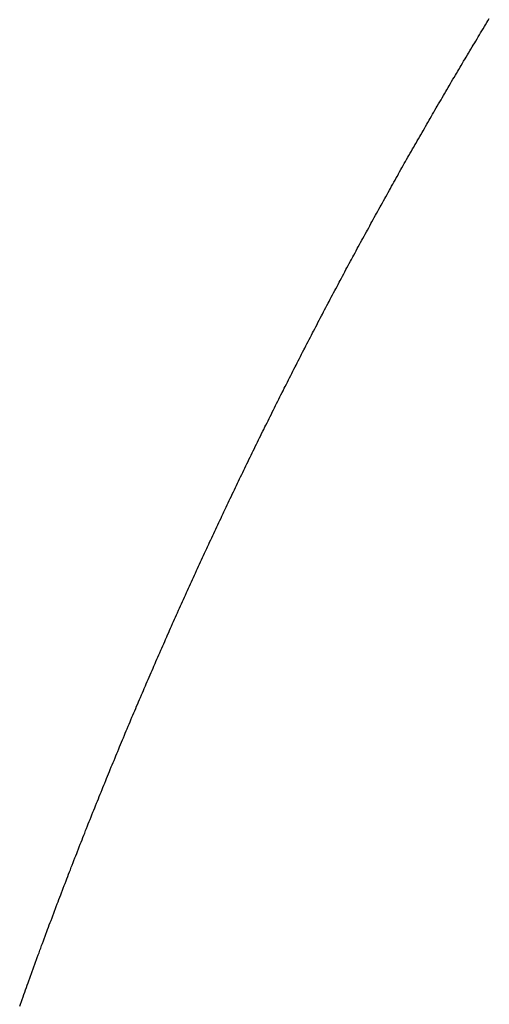
# Model space of a CAD drawing. Extents: x 24 to 1329, y -769 to 283.
# Drawn here: x 761 to 761, y -153 to -152 of the extents above; entities that cross this region are included whole.
import ezdxf

# ---------------------------------------------------------------- set-up
doc = ezdxf.new("R2010")
doc.units = 0
doc.linetypes.add('DASHED', pattern=[11.05, 8.7, -2.35])
doc.layers.add('NEVIDI', color=4, linetype='DASHED')

msp = doc.modelspace()

# ---------------------------------------------------------------- linework, layer by layer
at = {"layer": 'NEVIDI', "color": 7, "linetype": 'CONTINUOUS'}
for p, q in [((761.325437, -152.370757), (761.326874, -152.368381)), ((761.326874, -152.368381), (761.328047, -152.366444)), ((761.328047, -152.366444), (761.329486, -152.36407)), ((761.319063, -152.381324), (761.32023, -152.379386)), ((761.32023, -152.379386), (761.321661, -152.377011)), ((761.321661, -152.377011), (761.32283, -152.375074)), ((761.32283, -152.375074), (761.324282, -152.372669)), ((761.324282, -152.372669), (761.325437, -152.370757)), ((761.312449, -152.392345), (761.313892, -152.389935)), ((761.313892, -152.389935), (761.31504, -152.388021)), ((761.31504, -152.388021), (761.316468, -152.385642)), ((761.316468, -152.385642), (761.317634, -152.383701)), ((761.317634, -152.383701), (761.319063, -152.381324)), ((761.306139, -152.402909), (761.307275, -152.401004)), ((761.307275, -152.401004), (761.308736, -152.398555)), ((761.308736, -152.398555), (761.30986, -152.396672)), ((761.30986, -152.396672), (761.311323, -152.394226)), ((761.311323, -152.394226), (761.312449, -152.392345)), ((761.299548, -152.413999), (761.301001, -152.411549)), ((761.301001, -152.411549), (761.30212, -152.409665)), ((761.30212, -152.409665), (761.303575, -152.407217)), ((761.303575, -152.407217), (761.304694, -152.405335)), ((761.304694, -152.405335), (761.306139, -152.402909)), ((761.294413, -152.422679), (761.295863, -152.420225)), ((761.295863, -152.420225), (761.296979, -152.418337)), ((761.296979, -152.418337), (761.298431, -152.415885)), ((761.298431, -152.415885), (761.299548, -152.413999)), ((761.288157, -152.433301), (761.289289, -152.431375)), ((761.289289, -152.431375), (761.290736, -152.428916)), ((761.290736, -152.428916), (761.291849, -152.427025)), ((761.291849, -152.427025), (761.293298, -152.424568)), ((761.293298, -152.424568), (761.294413, -152.422679)), ((761.281639, -152.444423), (761.283041, -152.442025)), ((761.283041, -152.442025), (761.284186, -152.44007)), ((761.284186, -152.44007), (761.28561, -152.43764)), ((761.28561, -152.43764), (761.286735, -152.435722)), ((761.286735, -152.435722), (761.288157, -152.433301)), ((761.275413, -152.4551), (761.276553, -152.453139)), ((761.276553, -152.453139), (761.277953, -152.450738)), ((761.277953, -152.450738), (761.279095, -152.448779)), ((761.279095, -152.448779), (761.280495, -152.446379)), ((761.280495, -152.446379), (761.281639, -152.444423)), ((761.268946, -152.466244), (761.270341, -152.463836)), ((761.270341, -152.463836), (761.271479, -152.461872)), ((761.271479, -152.461872), (761.272873, -152.45947)), ((761.272873, -152.45947), (761.274015, -152.457504)), ((761.274015, -152.457504), (761.275413, -152.4551)), ((761.262755, -152.47697), (761.263889, -152.475001)), ((761.263889, -152.475001), (761.265281, -152.472588)), ((761.265281, -152.472588), (761.266416, -152.47062)), ((761.266416, -152.47062), (761.267809, -152.46821)), ((761.267809, -152.46821), (761.268946, -152.466244)), ((761.257711, -152.485746), (761.258843, -152.483773)), ((761.258843, -152.483773), (761.260231, -152.481356)), ((761.260231, -152.481356), (761.261365, -152.479385)), ((761.261365, -152.479385), (761.262755, -152.47697)), ((761.251303, -152.496948), (761.252684, -152.494529)), ((761.252684, -152.494529), (761.253811, -152.492557)), ((761.253811, -152.492557), (761.25521, -152.490112)), ((761.25521, -152.490112), (761.256324, -152.488165)), ((761.256324, -152.488165), (761.257711, -152.485746)), ((761.245173, -152.507718), (761.246296, -152.505741)), ((761.246296, -152.505741), (761.247674, -152.503318)), ((761.247674, -152.503318), (761.248798, -152.501342)), ((761.248798, -152.501342), (761.250178, -152.498922)), ((761.250178, -152.498922), (761.251303, -152.496948)), ((761.238807, -152.518961), (761.24018, -152.516531)), ((761.24018, -152.516531), (761.241301, -152.51455)), ((761.241301, -152.51455), (761.242675, -152.512123)), ((761.242675, -152.512123), (761.243797, -152.510144)), ((761.243797, -152.510144), (761.245173, -152.507718)), ((761.233839, -152.527777), (761.235205, -152.525348)), ((761.235205, -152.525348), (761.236321, -152.523368)), ((761.236321, -152.523368), (761.237694, -152.520933)), ((761.237694, -152.520933), (761.238807, -152.518961)), ((761.227771, -152.538593), (761.228882, -152.536608)), ((761.228882, -152.536608), (761.230246, -152.534174)), ((761.230246, -152.534174), (761.231359, -152.53219)), ((761.231359, -152.53219), (761.232724, -152.529759)), ((761.232724, -152.529759), (761.233839, -152.527777)), ((761.221469, -152.549883), (761.222826, -152.547447)), ((761.222826, -152.547447), (761.223938, -152.545454)), ((761.223938, -152.545454), (761.225298, -152.543016)), ((761.225298, -152.543016), (761.226408, -152.541029)), ((761.226408, -152.541029), (761.227771, -152.538593)), ((761.215437, -152.560748), (761.216542, -152.558753)), ((761.216542, -152.558753), (761.217898, -152.556309)), ((761.217898, -152.556309), (761.219004, -152.554316)), ((761.219004, -152.554316), (761.220362, -152.551874)), ((761.220362, -152.551874), (761.221469, -152.549883)), ((761.209172, -152.572089), (761.210523, -152.569638)), ((761.210523, -152.569638), (761.211626, -152.56764)), ((761.211626, -152.56764), (761.212978, -152.565191)), ((761.212978, -152.565191), (761.214082, -152.563194)), ((761.214082, -152.563194), (761.215437, -152.560748)), ((761.204276, -152.580995), (761.205645, -152.578501)), ((761.205645, -152.578501), (761.206722, -152.576542)), ((761.206722, -152.576542), (761.208087, -152.57406)), ((761.208087, -152.57406), (761.209172, -152.572089)), ((761.198341, -152.591841), (761.1994, -152.589903)), ((761.1994, -152.589903), (761.200777, -152.587384)), ((761.200777, -152.587384), (761.201836, -152.585447)), ((761.201836, -152.585447), (761.203215, -152.58293)), ((761.203215, -152.58293), (761.204276, -152.580995)), ((761.192107, -152.603294), (761.193479, -152.600768)), ((761.193479, -152.600768), (761.194535, -152.598826)), ((761.194535, -152.598826), (761.195908, -152.596303)), ((761.195908, -152.596303), (761.196966, -152.594362)), ((761.196966, -152.594362), (761.198341, -152.591841)), ((761.187263, -152.612235), (761.18861, -152.609746)), ((761.18861, -152.609746), (761.189682, -152.607766)), ((761.189682, -152.607766), (761.191052, -152.605238)), ((761.191052, -152.605238), (761.192107, -152.603294)), ((761.181375, -152.623155), (761.182438, -152.621179)), ((761.182438, -152.621179), (761.183801, -152.61865)), ((761.183801, -152.61865), (761.184849, -152.616705)), ((761.184849, -152.616705), (761.186213, -152.614178)), ((761.186213, -152.614178), (761.187263, -152.612235)), ((761.175222, -152.634627), (761.176545, -152.632155)), ((761.176545, -152.632155), (761.177625, -152.63014)), ((761.177625, -152.63014), (761.178949, -152.627671)), ((761.178949, -152.627671), (761.18003, -152.625658)), ((761.18003, -152.625658), (761.181375, -152.623155)), ((761.170432, -152.643602), (761.171748, -152.641131)), ((761.171748, -152.641131), (761.172823, -152.639117)), ((761.172823, -152.639117), (761.174159, -152.636615)), ((761.174159, -152.636615), (761.175222, -152.634627)), ((761.164587, -152.654604), (761.165658, -152.652584)), ((761.165658, -152.652584), (761.166971, -152.650109)), ((761.166971, -152.650109), (761.168043, -152.648091)), ((761.168043, -152.648091), (761.169358, -152.645618)), ((761.169358, -152.645618), (761.170432, -152.643602)), ((761.158519, -152.666087), (761.159828, -152.663605)), ((761.159828, -152.663605), (761.160896, -152.661582)), ((761.160896, -152.661582), (761.162206, -152.659103)), ((761.162206, -152.659103), (761.163275, -152.657081)), ((761.163275, -152.657081), (761.164587, -152.654604)), ((761.153775, -152.675109), (761.155081, -152.672623)), ((761.155081, -152.672623), (761.156146, -152.670596)), ((761.156146, -152.670596), (761.157446, -152.668124)), ((761.157446, -152.668124), (761.158519, -152.666087)), ((761.147982, -152.68618), (761.149043, -152.684148)), ((761.149043, -152.684148), (761.150345, -152.681657)), ((761.150345, -152.681657), (761.151408, -152.679626)), ((761.151408, -152.679626), (761.152711, -152.677138)), ((761.152711, -152.677138), (761.153775, -152.675109)), ((761.141967, -152.697736), (761.143264, -152.695238)), ((761.143264, -152.695238), (761.144323, -152.693202)), ((761.144323, -152.693202), (761.145622, -152.690707)), ((761.145622, -152.690707), (761.146682, -152.688673)), ((761.146682, -152.688673), (761.147982, -152.68618)), ((761.137273, -152.7068), (761.138564, -152.704303)), ((761.138564, -152.704303), (761.139618, -152.702268)), ((761.139618, -152.702268), (761.140925, -152.699745)), ((761.140925, -152.699745), (761.141967, -152.697736)), ((761.131543, -152.717917), (761.132593, -152.715876)), ((761.132593, -152.715876), (761.13388, -152.713375)), ((761.13388, -152.713375), (761.134931, -152.711336)), ((761.134931, -152.711336), (761.13622, -152.708837)), ((761.13622, -152.708837), (761.137273, -152.7068)), ((761.125595, -152.72952), (761.126878, -152.727012)), ((761.126878, -152.727012), (761.127925, -152.724968)), ((761.127925, -152.724968), (761.129209, -152.722462)), ((761.129209, -152.722462), (761.130257, -152.72042)), ((761.130257, -152.72042), (761.131543, -152.717917)), ((761.120954, -152.738619), (761.12223, -152.736112)), ((761.12223, -152.736112), (761.123272, -152.734068)), ((761.123272, -152.734068), (761.124555, -152.731555)), ((761.124555, -152.731555), (761.125595, -152.72952)), ((761.115288, -152.749782), (761.116326, -152.747732)), ((761.116326, -152.747732), (761.117599, -152.745221)), ((761.117599, -152.745221), (761.118638, -152.743174)), ((761.118638, -152.743174), (761.119913, -152.740665)), ((761.119913, -152.740665), (761.120954, -152.738619)), ((761.109407, -152.761433), (761.110674, -152.758917)), ((761.110674, -152.758917), (761.11171, -152.756862)), ((761.11171, -152.756862), (761.11298, -152.754346)), ((761.11298, -152.754346), (761.114016, -152.752295)), ((761.114016, -152.752295), (761.115288, -152.749782)), ((761.104809, -152.770587), (761.106074, -152.768065)), ((761.106074, -152.768065), (761.107106, -152.766008)), ((761.107106, -152.766008), (761.108373, -152.763488)), ((761.108373, -152.763488), (761.109407, -152.761433)), ((761.099195, -152.78182), (761.100223, -152.779757)), ((761.100223, -152.779757), (761.101485, -152.777231)), ((761.101485, -152.777231), (761.102515, -152.77517)), ((761.102515, -152.77517), (761.103778, -152.772646)), ((761.103778, -152.772646), (761.104809, -152.770587)), ((761.094639, -152.790981), (761.09565, -152.788944)), ((761.09565, -152.788944), (761.096908, -152.786413)), ((761.096908, -152.786413), (761.097935, -152.784349)), ((761.097935, -152.784349), (761.099195, -152.78182)), ((761.088825, -152.802733), (761.090075, -152.8002)), ((761.090075, -152.8002), (761.091096, -152.798135)), ((761.091096, -152.798135), (761.092348, -152.795604)), ((761.092348, -152.795604), (761.09337, -152.793541)), ((761.09337, -152.793541), (761.094639, -152.790981)), ((761.084292, -152.811941), (761.085539, -152.809404)), ((761.085539, -152.809404), (761.086557, -152.807335)), ((761.086557, -152.807335), (761.087805, -152.8048)), ((761.087805, -152.8048), (761.088825, -152.802733)), ((761.078772, -152.82321), (761.079772, -152.821165)), ((761.079772, -152.821165), (761.081015, -152.818624)), ((761.081015, -152.818624), (761.08203, -152.816551)), ((761.08203, -152.816551), (761.083275, -152.814012)), ((761.083275, -152.814012), (761.084292, -152.811941)), ((761.073026, -152.835008), (761.074262, -152.832465)), ((761.074262, -152.832465), (761.075271, -152.830391)), ((761.075271, -152.830391), (761.076508, -152.82785)), ((761.076508, -152.82785), (761.077519, -152.825779)), ((761.077519, -152.825779), (761.078772, -152.82321)), ((761.068546, -152.844254), (761.069779, -152.841707)), ((761.069779, -152.841707), (761.070785, -152.839629)), ((761.070785, -152.839629), (761.072019, -152.837084)), ((761.072019, -152.837084), (761.073026, -152.835008)), ((761.063084, -152.855585), (761.064079, -152.853517)), ((761.064079, -152.853517), (761.065308, -152.850964)), ((761.065308, -152.850964), (761.066311, -152.848883)), ((761.066311, -152.848883), (761.067542, -152.846333)), ((761.067542, -152.846333), (761.068546, -152.844254)), ((761.058635, -152.864861), (761.059632, -152.862778)), ((761.059632, -152.862778), (761.060855, -152.860227)), ((761.060855, -152.860227), (761.061853, -152.858147)), ((761.061853, -152.858147), (761.063084, -152.855585)), ((761.052987, -152.876698), (761.054205, -152.87414)), ((761.054205, -152.87414), (761.055199, -152.872054)), ((761.055199, -152.872054), (761.056418, -152.869498)), ((761.056418, -152.869498), (761.057414, -152.867414)), ((761.057414, -152.867414), (761.058635, -152.864861)), ((761.048573, -152.885998), (761.049787, -152.883436)), ((761.049787, -152.883436), (761.050778, -152.881346)), ((761.050778, -152.881346), (761.051994, -152.878786)), ((761.051994, -152.878786), (761.052987, -152.876698)), ((761.043184, -152.89741), (761.044171, -152.895315)), ((761.044171, -152.895315), (761.045382, -152.892748)), ((761.045382, -152.892748), (761.04637, -152.890655)), ((761.04637, -152.890655), (761.047584, -152.888087)), ((761.047584, -152.888087), (761.048573, -152.885998)), ((761.038798, -152.906747), (761.039782, -152.904648)), ((761.039782, -152.904648), (761.040989, -152.902076)), ((761.040989, -152.902076), (761.041975, -152.899979)), ((761.041975, -152.899979), (761.043184, -152.89741)), ((761.033223, -152.918677), (761.034438, -152.91607)), ((761.034438, -152.91607), (761.035406, -152.913997)), ((761.035406, -152.913997), (761.036609, -152.911421)), ((761.036609, -152.911421), (761.037592, -152.909321)), ((761.037592, -152.909321), (761.038798, -152.906747)), ((761.028875, -152.928031), (761.030071, -152.925454)), ((761.030071, -152.925454), (761.031047, -152.923352)), ((761.031047, -152.923352), (761.032245, -152.920777)), ((761.032245, -152.920777), (761.033223, -152.918677)), ((761.023568, -152.939509), (761.02454, -152.937402)), ((761.02454, -152.937402), (761.025732, -152.93482)), ((761.025732, -152.93482), (761.026706, -152.932715)), ((761.026706, -152.932715), (761.0279, -152.930135)), ((761.0279, -152.930135), (761.028875, -152.928031)), ((761.019262, -152.94887), (761.020217, -152.946789)), ((761.020217, -152.946789), (761.021406, -152.944203)), ((761.021406, -152.944203), (761.022377, -152.942093)), ((761.022377, -152.942093), (761.023568, -152.939509)), ((761.013769, -152.960878), (761.01495, -152.95829)), ((761.01495, -152.95829), (761.015914, -152.95618)), ((761.015914, -152.95618), (761.017097, -152.953594)), ((761.017097, -152.953594), (761.018063, -152.951486)), ((761.018063, -152.951486), (761.019262, -152.94887)), ((761.009488, -152.970286), (761.010665, -152.967694)), ((761.010665, -152.967694), (761.011627, -152.96558)), ((761.011627, -152.96558), (761.012806, -152.96299)), ((761.012806, -152.96299), (761.013769, -152.960878)), ((761.004276, -152.9818), (761.00522, -152.979711)), ((761.00522, -152.979711), (761.006394, -152.977114)), ((761.006394, -152.977114), (761.007352, -152.974997)), ((761.007352, -152.974997), (761.008528, -152.972402)), ((761.008528, -152.972402), (761.009488, -152.970286)), ((761.00002, -152.991256), (761.000972, -152.989137)), ((761.000972, -152.989137), (761.002139, -152.986541)), ((761.002139, -152.986541), (761.003093, -152.984425)), ((761.003093, -152.984425), (761.004276, -152.9818)), ((760.994627, -153.0033), (760.99579, -153.000698)), ((760.99579, -153.000698), (760.996739, -152.998575)), ((760.996739, -152.998575), (760.997903, -152.995975)), ((760.997903, -152.995975), (760.998853, -152.993854)), ((760.998853, -152.993854), (761.00002, -152.991256)), ((760.990414, -153.012763), (760.991573, -153.010155)), ((760.991573, -153.010155), (760.992519, -153.008029)), ((760.992519, -153.008029), (760.993679, -153.005424)), ((760.993679, -153.005424), (760.994627, -153.0033)), ((760.986214, -153.022241), (760.987369, -153.01963)), ((760.987369, -153.01963), (760.988312, -153.0175)), ((760.988312, -153.0175), (760.989453, -153.014928)), ((760.989453, -153.014928), (760.990414, -153.012763)), ((760.981088, -153.033872), (760.982027, -153.031736)), ((760.982027, -153.031736), (760.983179, -153.02912)), ((760.983179, -153.02912), (760.984119, -153.026987)), ((760.984119, -153.026987), (760.985272, -153.024373)), ((760.985272, -153.024373), (760.986214, -153.022241)), ((760.976918, -153.043387), (760.977854, -153.041248)), ((760.977854, -153.041248), (760.979002, -153.038627)), ((760.979002, -153.038627), (760.979939, -153.03649)), ((760.979939, -153.03649), (760.981088, -153.033872)), ((760.971626, -153.055528), (760.972766, -153.052906)), ((760.972766, -153.052906), (760.973697, -153.050768)), ((760.973697, -153.050768), (760.974843, -153.048139)), ((760.974843, -153.048139), (760.975772, -153.04601)), ((760.975772, -153.04601), (760.976918, -153.043387)), ((760.967495, -153.06506), (760.968631, -153.062434)), ((760.968631, -153.062434), (760.969559, -153.060292)), ((760.969559, -153.060292), (760.970697, -153.057668)), ((760.970697, -153.057668), (760.971626, -153.055528)), ((760.963377, -153.074609), (760.96451, -153.071978)), ((760.96451, -153.071978), (760.965435, -153.069833)), ((760.965435, -153.069833), (760.966569, -153.067204)), ((760.966569, -153.067204), (760.967495, -153.06506)), ((760.958359, -153.086311), (760.959277, -153.084165)), ((760.959277, -153.084165), (760.960404, -153.081533)), ((760.960404, -153.081533), (760.961323, -153.07939)), ((760.961323, -153.07939), (760.962454, -153.076756)), ((760.962454, -153.076756), (760.963377, -153.074609)), ((760.954279, -153.095877), (760.955195, -153.093727)), ((760.955195, -153.093727), (760.956317, -153.091092)), ((760.956317, -153.091092), (760.957234, -153.088944)), ((760.957234, -153.088944), (760.958359, -153.086311)), ((760.949097, -153.1081), (760.950214, -153.105458)), ((760.950214, -153.105458), (760.951126, -153.103305)), ((760.951126, -153.103305), (760.952245, -153.100666)), ((760.952245, -153.100666), (760.953159, -153.098514)), ((760.953159, -153.098514), (760.954279, -153.095877)), ((760.945048, -153.117702), (760.946162, -153.115057)), ((760.946162, -153.115057), (760.947071, -153.112899)), ((760.947071, -153.112899), (760.948185, -153.110258)), ((760.948185, -153.110258), (760.949097, -153.1081)), ((760.941014, -153.127321), (760.942123, -153.124671)), ((760.942123, -153.124671), (760.943029, -153.12251)), ((760.943029, -153.12251), (760.944141, -153.119862)), ((760.944141, -153.119862), (760.945048, -153.117702)), ((760.936091, -153.139123), (760.936993, -153.136957)), ((760.936993, -153.136957), (760.938099, -153.134302)), ((760.938099, -153.134302), (760.939001, -153.132137)), ((760.939001, -153.132137), (760.940109, -153.129484)), ((760.940109, -153.129484), (760.941014, -153.127321)), ((760.93209, -153.148772), (760.932987, -153.146606)), ((760.932987, -153.146606), (760.934084, -153.143957)), ((760.934084, -153.143957), (760.934987, -153.14178)), ((760.934987, -153.14178), (760.936091, -153.139123)), ((760.927014, -153.161084), (760.928108, -153.158424)), ((760.928108, -153.158424), (760.929002, -153.156254)), ((760.929002, -153.156254), (760.930098, -153.153596)), ((760.930098, -153.153596), (760.930992, -153.151428)), ((760.930992, -153.151428), (760.93209, -153.148772)), ((760.92305, -153.170757), (760.92414, -153.168092)), ((760.92414, -153.168092), (760.925031, -153.165918)), ((760.925031, -153.165918), (760.926123, -153.163256)), ((760.926123, -153.163256), (760.927014, -153.161084)), ((760.919101, -153.180442), (760.920199, -153.177745)), ((760.920199, -153.177745), (760.921073, -153.175599)), ((760.921073, -153.175599), (760.922162, -153.172932)), ((760.922162, -153.172932), (760.92305, -153.170757)), ((760.914293, -153.192305), (760.915173, -153.190128)), ((760.915173, -153.190128), (760.916253, -153.187459)), ((760.916253, -153.187459), (760.917136, -153.185283)), ((760.917136, -153.185283), (760.918218, -153.182617)), ((760.918218, -153.182617), (760.919101, -153.180442)), ((760.910382, -153.202011), (760.911259, -153.199829)), ((760.911259, -153.199829), (760.912335, -153.197156)), ((760.912335, -153.197156), (760.913214, -153.194976)), ((760.913214, -153.194976), (760.914293, -153.192305)), ((760.906497, -153.211701), (760.907359, -153.209547)), ((760.907359, -153.209547), (760.908432, -153.206869)), ((760.908432, -153.206869), (760.909307, -153.204686)), ((760.909307, -153.204686), (760.910382, -153.202011)), ((760.901545, -153.22413), (760.90261, -153.221451)), ((760.90261, -153.221451), (760.903479, -153.219267)), ((760.903479, -153.219267), (760.904545, -153.21659)), ((760.904545, -153.21659), (760.905416, -153.214408)), ((760.905416, -153.214408), (760.906497, -153.211701)), ((760.897688, -153.233868), (760.898749, -153.231185)), ((760.898749, -153.231185), (760.899615, -153.228997)), ((760.899615, -153.228997), (760.900677, -153.226316)), ((760.900677, -153.226316), (760.901545, -153.22413)), ((760.893846, -153.243623), (760.894902, -153.240935)), ((760.894902, -153.240935), (760.895765, -153.238744)), ((760.895765, -153.238744), (760.896824, -153.236058)), ((760.896824, -153.236058), (760.897688, -153.233868)), ((760.890017, -153.253394), (760.89107, -153.250702)), ((760.89107, -153.250702), (760.89193, -153.248507)), ((760.89193, -153.248507), (760.892971, -153.245851)), ((760.892971, -153.245851), (760.893846, -153.243623)), ((760.885348, -153.265382), (760.886203, -153.263182)), ((760.886203, -153.263182), (760.887252, -153.260485)), ((760.887252, -153.260485), (760.888108, -153.258286)), ((760.888108, -153.258286), (760.889159, -153.255591)), ((760.889159, -153.255591), (760.890017, -153.253394)), ((760.881552, -153.27519), (760.882403, -153.272985)), ((760.882403, -153.272985), (760.883448, -153.270284)), ((760.883448, -153.270284), (760.884301, -153.268081)), ((760.884301, -153.268081), (760.885348, -153.265382)), ((760.877773, -153.285003), (760.87862, -153.282799)), ((760.87862, -153.282799), (760.879669, -153.280073)), ((760.879669, -153.280073), (760.880509, -153.277893)), ((760.880509, -153.277893), (760.881552, -153.27519)), ((760.872981, -153.29753), (760.874013, -153.294823)), ((760.874013, -153.294823), (760.874857, -153.292616)), ((760.874857, -153.292616), (760.875892, -153.289911)), ((760.875892, -153.289911), (760.876737, -153.287706)), ((760.876737, -153.287706), (760.877773, -153.285003)), ((760.869239, -153.307371), (760.870268, -153.304659)), ((760.870268, -153.304659), (760.871108, -153.302448)), ((760.871108, -153.302448), (760.872139, -153.299739)), ((760.872139, -153.299739), (760.872981, -153.29753)), ((760.865514, -153.317221), (760.866544, -153.314491)), ((760.866544, -153.314491), (760.867374, -153.312297)), ((760.867374, -153.312297), (760.8684, -153.309583)), ((760.8684, -153.309583), (760.869239, -153.307371)), ((760.86181, -153.327074), (760.862828, -153.324359)), ((760.862828, -153.324359), (760.86366, -153.322145)), ((760.86366, -153.322145), (760.864681, -153.319433)), ((760.864681, -153.319433), (760.865514, -153.317221)), ((760.857292, -153.339162), (760.858119, -153.336943)), ((760.858119, -153.336943), (760.859134, -153.334224)), ((760.859134, -153.334224), (760.859963, -153.332006)), ((760.859963, -153.332006), (760.860979, -153.329289)), ((760.860979, -153.329289), (760.86181, -153.327074)), ((760.853625, -153.349037), (760.854444, -153.346829)), ((760.854444, -153.346829), (760.855454, -153.344105)), ((760.855454, -153.344105), (760.85628, -153.341884)), ((760.85628, -153.341884), (760.857292, -153.339162)), ((760.849962, -153.358958), (760.850783, -153.356731)), ((760.850783, -153.356731), (760.851789, -153.354003)), ((760.851789, -153.354003), (760.852611, -153.351778)), ((760.852611, -153.351778), (760.853625, -153.349037)), ((760.845319, -153.371615), (760.846319, -153.36888)), ((760.846319, -153.36888), (760.847136, -153.366649)), ((760.847136, -153.366649), (760.848139, -153.363917)), ((760.848139, -153.363917), (760.848958, -153.361688)), ((760.848958, -153.361688), (760.849962, -153.358958)), ((760.841695, -153.381558), (760.842691, -153.378818)), ((760.842691, -153.378818), (760.843505, -153.376584)), ((760.843505, -153.376584), (760.844504, -153.373847)), ((760.844504, -153.373847), (760.845319, -153.371615)), ((760.838093, -153.391499), (760.839083, -153.38876)), ((760.839083, -153.38876), (760.839892, -153.386527)), ((760.839892, -153.386527), (760.840888, -153.38378)), ((760.840888, -153.38378), (760.841695, -153.381558)), ((760.834506, -153.401454), (760.835492, -153.398711)), ((760.835492, -153.398711), (760.836297, -153.396474)), ((760.836297, -153.396474), (760.837286, -153.393734)), ((760.837286, -153.393734), (760.838093, -153.391499)), ((760.830934, -153.411426), (760.831916, -153.408678)), ((760.831916, -153.408678), (760.832718, -153.406438)), ((760.832718, -153.406438), (760.833702, -153.403693)), ((760.833702, -153.403693), (760.834506, -153.401454)), ((760.828359, -153.418651), (760.829154, -153.416418)), ((760.829154, -153.416418), (760.830134, -153.413668)), ((760.830134, -153.413668), (760.830934, -153.411426))]:
    msp.add_line(p, q, dxfattribs=at)

doc.saveas('drawing.dxf')
